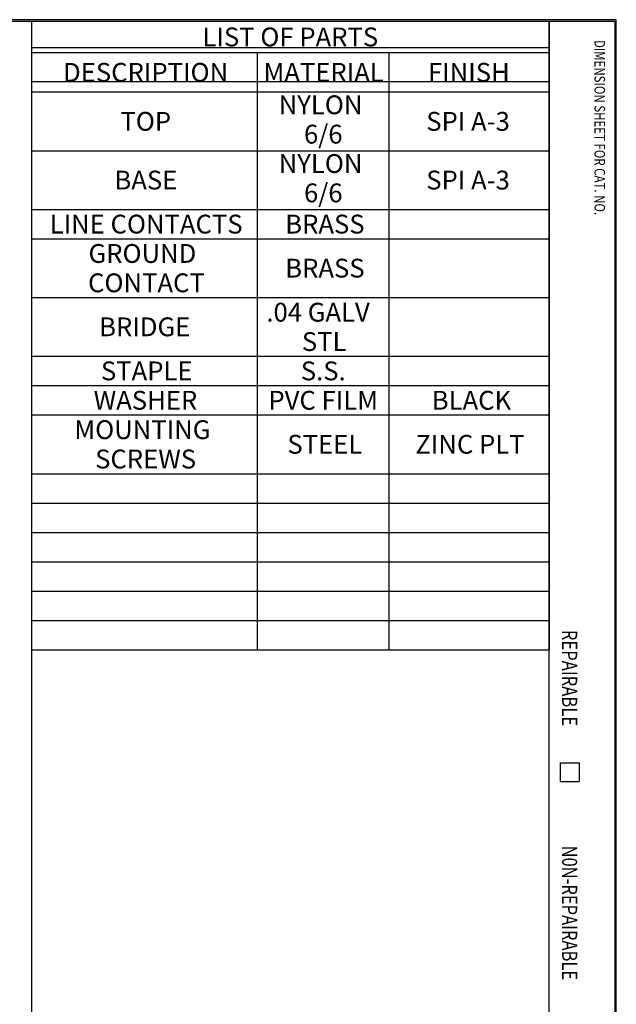
# Model space of a CAD drawing. Units: inches. Extents: x 0.3 to 16.7, y 0.3 to 10.7.
# Drawn here: x 12.7 to 16.7, y 4.1 to 10.7 of the extents above; entities that cross this region are included whole.
import ezdxf

# ---------------------------------------------------------------- set-up
doc = ezdxf.new("R2010")
doc.units = ezdxf.units.IN
doc.header["$MEASUREMENT"] = 0
doc.layers.add('border', color=7, linetype='Continuous', lineweight=30)
doc.layers.add('Symbol (ANSI)', color=7, linetype='Continuous', lineweight=25)
doc.styles.add('Note Text (ANSI)', font='tahoma.ttf')
doc.styles.add('Text Style56', font='tahoma.ttf', dxfattribs={"width": 0.809698})
doc.styles.add('Text Style57', font='tahoma.ttf', dxfattribs={"width": 0.804726})
doc.styles.add('Text Style61', font='tahoma.ttf', dxfattribs={"width": 0.798645})

msp = doc.modelspace()

# ---------------------------------------------------------------- linework, layer by layer
at = {"layer": 'border', "color": 7, "linetype": 'Continuous'}
for p, q in [((16.6631, 10.6779), (0.2881, 10.6779)), ((0.2981, 10.6679), (16.6531, 10.6679)), ((12.7781, 10.6679), (12.7781, 0.3129)), ((16.2156, 10.6679), (16.2156, 0.3129)), ((16.6531, 10.6679), (16.6531, 0.3129)), ((16.6631, 0.3029), (16.6631, 10.6779)), ((12.7781, 10.4929), (16.2156, 10.4929)), ((12.7781, 10.2679), (16.2156, 10.2679)), ((16.2906, 5.7429), (16.4156, 5.7429)), ((16.2906, 5.7429), (16.2906, 5.6179)), ((16.4156, 5.7429), (16.4156, 5.6179)), ((16.2906, 5.6179), (16.4156, 5.6179))]:
    msp.add_line(p, q, dxfattribs=at)
at = {"layer": 'Symbol (ANSI)'}
for p, q in [((12.7781, 10.6679), (16.2161, 10.6679)), ((12.7781, 10.6679), (12.7781, 10.4589)), ((16.2161, 10.6679), (16.2161, 10.4589)), ((12.7781, 10.4589), (16.2161, 10.4589)), ((12.7781, 10.4589), (12.7781, 10.1978)), ((14.2781, 10.4589), (14.2781, 10.1978)), ((15.1531, 10.4589), (15.1531, 10.1978)), ((16.2161, 10.4589), (16.2161, 10.1978)), ((12.7781, 10.1978), (16.2161, 10.1978)), ((12.7781, 10.1978), (12.7781, 6.4928)), ((14.2781, 10.1978), (14.2781, 6.4928)), ((15.1531, 10.1978), (15.1531, 6.4928)), ((16.2161, 10.1978), (16.2161, 6.4928)), ((12.7781, 9.8078), (16.2161, 9.8078)), ((12.7781, 9.4178), (16.2161, 9.4178)), ((12.7781, 9.2228), (16.2161, 9.2228)), ((12.7781, 8.8328), (16.2161, 8.8328)), ((12.7781, 8.4428), (16.2161, 8.4428)), ((12.7781, 8.2478), (16.2161, 8.2478)), ((12.7781, 8.0528), (16.2161, 8.0528)), ((12.7781, 7.6628), (16.2161, 7.6628)), ((12.7781, 7.4678), (16.2161, 7.4678)), ((12.7781, 7.2728), (16.2161, 7.2728)), ((12.7781, 7.0778), (16.2161, 7.0778)), ((12.7781, 6.8828), (16.2161, 6.8828)), ((12.7781, 6.6878), (16.2161, 6.6878)), ((12.7781, 6.4928), (16.2161, 6.4928))]:
    msp.add_line(p, q, dxfattribs=at)

# ---------------------------------------------------------------- texts
at = {"layer": 'border', "color": 7}
for s, height, style, width, p in [('DIMENSION SHEET FOR CAT. NO.', 0.07, 'Text Style61', 0.798645, (16.5181, 10.5429)), ('REPAIRABLE', 0.1, 'Text Style56', 0.809698, (16.3031, 6.6257)), ('N0N-REPAIRABLE', 0.1, 'Text Style57', 0.804726, (16.3031, 5.1927))]:
    msp.add_text(s, height=height, rotation=270, dxfattribs=dict(at, style=style, width=width)).set_placement(p)
at = {"layer": 'Symbol (ANSI)', "style": 'Note Text (ANSI)'}
for s, p in [('LIST OF PARTS', (13.9143, 10.5008)), ('DESCRIPTION', (12.9887, 10.2658)), ('MATERIAL', (14.3195, 10.2658)), ('FINISH', (15.4122, 10.2658)), ('NYLON', (14.4207, 10.05)), ('TOP', (13.3696, 9.9402)), ('SPI A-3', (15.4007, 9.9402)), ('6/6', (14.5888, 9.8551)), ('NYLON', (14.4207, 9.66)), ('BASE', (13.3296, 9.5503)), ('SPI A-3', (15.4007, 9.5502)), ('6/6', (14.5888, 9.4651)), ('LINE CONTACTS', (12.8994, 9.2577)), ('BRASS', (14.4641, 9.2578)), ('GROUND', (13.1576, 9.0627)), ('BRASS', (14.4641, 8.9653)), ('CONTACT', (13.1546, 8.8677)), ('.04 GALV', (14.3388, 8.6726)), ('BRIDGE', (13.228, 8.5754)), ('STL', (14.5747, 8.4776)), ('STAPLE', (13.24, 8.2828)), ('S.S.', (14.5677, 8.2828)), ('WASHER', (13.1916, 8.0878)), ('PVC FILM', (14.3524, 8.0878)), ('BLACK', (15.4373, 8.0878)), ('MOUNTING', (13.0632, 7.8925)), ('STEEL', (14.4783, 7.7953)), ('ZINC PLT', (15.3282, 7.7953)), ('SCREWS', (13.2016, 7.6976))]:
    msp.add_text(s, height=0.125, dxfattribs=at).set_placement(p)

doc.saveas('drawing.dxf')
